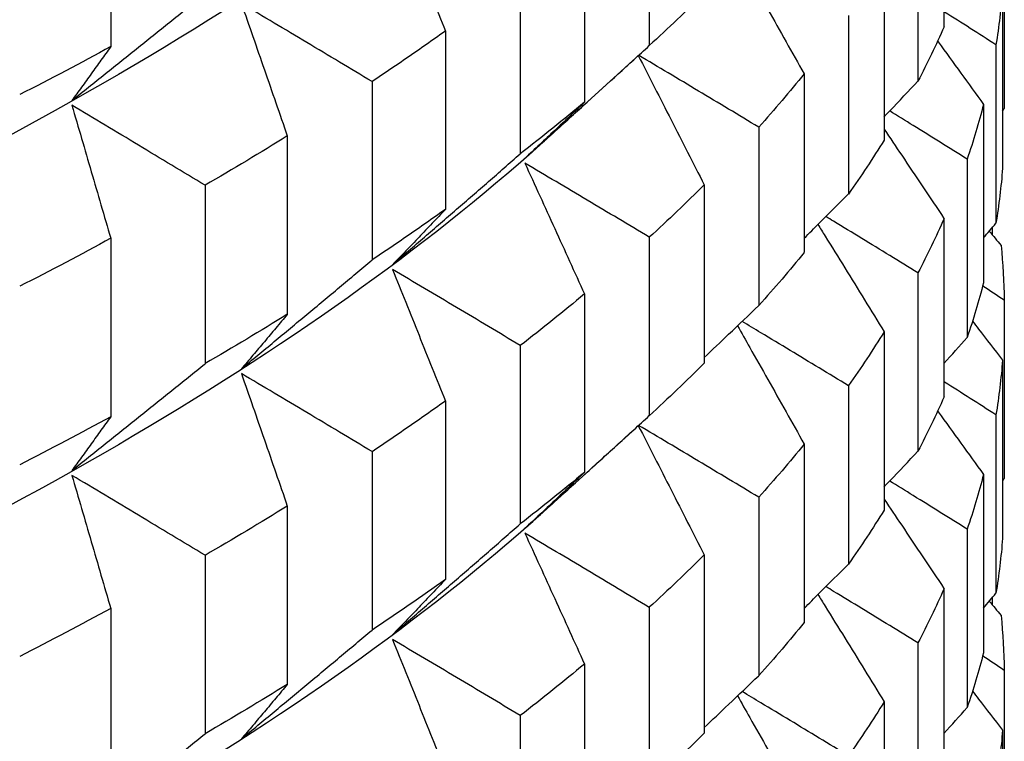
# Model space of a CAD drawing. Units: millimetres. Extents: x 62 to 427, y 82 to 422.
# Drawn here: x 143 to 145, y 100 to 101 of the extents above; entities that cross this region are included whole.
import ezdxf

# ---------------------------------------------------------------- set-up
doc = ezdxf.new("R2010")
doc.units = ezdxf.units.MM

msp = doc.modelspace()

# ---------------------------------------------------------------- linework, layer by layer
at = {"lineweight": 30, "extrusion": (0, 1, -2.22045e-16)}
for p, q in [((144.5191, 101.7283), (144.5191, 101.4543)), ((143.2391, 101.6979), (143.2391, 101.4239)), ((144.0664, 101.6994), (144.0664, 101.4255)), ((144.479, 101.6448), (144.479, 101.3709)), ((143.9668, 101.6124), (143.9668, 101.3385)), ((144.6117, 101.6027), (144.6117, 101.3288)), ((144.4272, 101.5543), (144.4272, 101.2804)), ((143.8682, 101.5332), (143.8682, 101.2593)), ((144.609, 101.511), (144.609, 101.237)), ((144.3722, 101.4716), (144.3722, 101.1977)), ((143.7532, 101.4478), (143.7532, 101.1739)), ((144.5989, 101.4267), (144.5989, 101.1528)), ((143.9147, 101.2874), (144.0456, 101.4066)), ((144.3043, 101.382), (144.3043, 101.1081)), ((143.6405, 101.3703), (143.6405, 101.0963)), ((144.5798, 101.3351), (144.5798, 101.0612)), ((143.5104, 101.2868), (143.5104, 101.0128)), ((144.2345, 101.3002), (144.2345, 101.0263)), ((144.5547, 101.2512), (144.5547, 100.9773)), ((143.384, 101.211), (143.384, 100.9371)), ((144.1507, 101.2118), (144.1507, 100.9379)), ((144.5191, 101.16), (144.5191, 100.8861)), ((144.593, 101.1458), (144.593, 101.1353)), ((143.2391, 101.1296), (143.2391, 100.8557)), ((144.0664, 101.1312), (144.0664, 100.8573)), ((144.479, 101.0766), (144.479, 100.8026)), ((143.9668, 101.0442), (143.9668, 100.7702)), ((144.6117, 101.0345), (144.6117, 100.7606)), ((144.4272, 100.986), (144.4272, 100.7121)), ((143.8682, 100.965), (143.8682, 100.691)), ((144.609, 100.9427), (144.609, 100.6688)), ((144.3722, 100.9033), (144.3722, 100.6294)), ((143.7532, 100.8796), (143.7532, 100.6057)), ((144.5989, 100.8585), (144.5989, 100.5846)), ((143.9147, 100.7192), (144.0456, 100.8383)), ((143.6405, 100.802), (143.6405, 100.5281)), ((144.3043, 100.8137), (144.3043, 100.5398)), ((144.5798, 100.7669), (144.5798, 100.493)), ((144.2345, 100.732), (144.2345, 100.458)), ((143.5104, 100.7185), (143.5104, 100.4446)), ((144.5547, 100.6829), (144.5547, 100.409)), ((143.384, 100.6428), (143.384, 100.3688)), ((144.1507, 100.6435), (144.1507, 100.3696)), ((144.5191, 100.5918), (144.5191, 100.3178)), ((144.593, 100.5775), (144.593, 100.5671)), ((143.2391, 100.5614), (143.2391, 100.2874)), ((144.0664, 100.5629), (144.0664, 100.289)), ((144.479, 100.5083), (144.479, 100.2344)), ((143.9668, 100.4759), (143.9668, 100.202)), ((144.6117, 100.4662), (144.6117, 100.1923)), ((144.4272, 100.4178), (144.4272, 100.1439)), ((143.8682, 100.3967), (143.8682, 100.1228)), ((144.609, 100.3745), (144.609, 100.1005))]:
    msp.add_line(p, q, dxfattribs=at)
at = {"lineweight": 30, "extrusion": (1.12104e-44, -2.22045e-16, -1)}
for centre, major_axis, start_param, end_param in [((133.1119, 102.8699), (11.3461, 0), 0.310706, 0.610865), ((133.1119, 101.5862), (11.5, 0), 0.022374, 0.047439), ((133.1119, 102.4488), (11.5, 0), 0.336533, 0.361599), ((133.1119, 101.5862), (11.5, 0), 0.074734, 0.099799), ((133.1119, 101.3123), (11.5, 0), 0.022374, 0.047439), ((133.1119, 101.0179), (11.5, 0), -0.029986, -0.004921), ((133.1119, 101.3123), (11.5, 0), 0.074734, 0.099799), ((133.1119, 102.1544), (11.5, 0), 0.336533, 0.361599), ((133.1119, 101.0179), (11.5, 0), 0.022374, 0.047439), ((133.1119, 101.8805), (11.5, 0), 0.336533, 0.361599), ((133.1119, 101.0179), (11.5, 0), 0.074734, 0.099799), ((133.1119, 100.744), (11.5, 0), 0.022374, 0.047439), ((133.1119, 100.4497), (11.5, 0), -0.029986, -0.004921), ((133.1119, 100.744), (11.5, 0), 0.074734, 0.099799), ((133.1119, 101.5862), (11.5, 0), 0.336533, 0.361599), ((133.1119, 100.4497), (11.5, 0), 0.022374, 0.047439)]:
    msp.add_ellipse(centre, major_axis=major_axis, ratio=0.292372, start_param=start_param, end_param=end_param, dxfattribs=at)
at = {"lineweight": 30, "extrusion": (-2.24208e-44, -2.22045e-16, -1)}
for centre, major_axis, start_param, end_param in [((133.1119, 102.4488), (11.5, 0), 0.284173, 0.309239), ((133.1119, 102.7227), (-11.5, 0), -2.70034, -2.675274), ((133.1119, 102.1544), (11.5, 0), 0.284173, 0.309239), ((133.1119, 102.4488), (-11.5, 0), -2.70034, -2.675274), ((133.1119, 101.8805), (11.5, 0), 0.284173, 0.309239), ((133.1119, 102.1544), (-11.5, 0), -2.70034, -2.675274), ((133.1119, 101.5862), (11.5, 0), 0.284173, 0.309239), ((133.1119, 101.8805), (-11.5, 0), -2.70034, -2.675274), ((133.1119, 101.3123), (11.5, 0), 0.284173, 0.309239)]:
    msp.add_ellipse(centre, major_axis=major_axis, ratio=0.292372, start_param=start_param, end_param=end_param, dxfattribs=at)
at = {"lineweight": 30, "extrusion": (0, -2.22045e-16, -1)}
for centre, major_axis, start_param, end_param in [((133.1119, 101.8805), (11.5, 0), 0.127094, 0.152159), ((133.1119, 102.7227), (11.5, 0), 0.388893, 0.413958), ((133.1119, 102.3016), (11.3461, 0), 0.310706, 0.610865), ((133.1119, 101.8805), (11.5, 0), 0.179454, 0.204519), ((133.1119, 102.4488), (11.5, 0), 0.388893, 0.413958), ((133.1119, 101.5862), (11.5, 0), 0.127094, 0.152159), ((133.1119, 101.5862), (11.5, 0), 0.179454, 0.204519), ((133.1119, 102.1544), (11.5, 0), 0.388893, 0.413958), ((133.1119, 101.3123), (11.5, 0), 0.127094, 0.152159), ((133.1119, 101.3123), (11.5, 0), 0.179454, 0.204519), ((133.1119, 101.8805), (11.5, 0), 0.388893, 0.413958), ((133.1119, 101.0179), (11.5, 0), 0.127094, 0.152159), ((133.1119, 101.0179), (11.5, 0), 0.179454, 0.204519)]:
    msp.add_ellipse(centre, major_axis=major_axis, ratio=0.292372, start_param=start_param, end_param=end_param, dxfattribs=at)
at = {"lineweight": 30, "extrusion": (2.24208e-44, -2.22045e-16, -1)}
for centre, major_axis, start_param, end_param in [((133.1119, 103.017), (-11.5, 0), -2.64798, -2.622914), ((133.1119, 102.1544), (11.5, 0), 0.231813, 0.256879), ((133.1119, 102.7227), (-11.5, 0), -2.64798, -2.622914), ((133.1119, 101.8805), (11.5, 0), 0.231813, 0.256879), ((133.1119, 102.4488), (-11.5, 0), -2.64798, -2.622914), ((133.1119, 101.5862), (11.5, 0), 0.231813, 0.256879), ((133.1119, 101.7334), (11.3461, 0), 0.310706, 0.610865), ((133.1119, 102.1544), (-11.5, 0), -2.64798, -2.622914), ((133.1119, 101.3123), (11.5, 0), 0.231813, 0.256879)]:
    msp.add_ellipse(centre, major_axis=major_axis, ratio=0.292372, start_param=start_param, end_param=end_param, dxfattribs=at)
at = {"lineweight": 30}
for points, knots in [([(143.6721, 101.6499), (143.6789, 101.6331), (143.6857, 101.6163), (143.6924, 101.5995), (143.6992, 101.5827), (143.7059, 101.5659), (143.7127, 101.549), (143.7194, 101.5322), (143.7262, 101.5153), (143.7329, 101.4985), (143.7397, 101.4816), (143.7464, 101.4647), (143.7532, 101.4478)], [0, 0, 0, 0, 0.0658248, 0.0658248, 0.0658248, 0.1316447, 0.1316447, 0.1316447, 0.1974591, 0.1974591, 0.1974591, 0.2632676, 0.2632676, 0.2632676, 0.2632676]), ([(144.202, 101.5635), (144.2082, 101.5524), (144.2145, 101.5414), (144.2207, 101.5303), (144.23, 101.5139), (144.2393, 101.4974), (144.2486, 101.4809), (144.2579, 101.4645), (144.2672, 101.448), (144.2765, 101.4315), (144.2857, 101.415), (144.295, 101.3985), (144.3043, 101.382)], [0.0215662, 0.0215662, 0.0215662, 0.0215662, 0.0658248, 0.0658248, 0.0658248, 0.1316447, 0.1316447, 0.1316447, 0.1974591, 0.1974591, 0.1974591, 0.2632676, 0.2632676, 0.2632676, 0.2632676]), ([(143.1795, 101.3413), (143.1965, 101.3549), (143.2136, 101.3685), (143.2307, 101.3822), (143.2478, 101.3958), (143.2648, 101.4095), (143.2819, 101.4232), (143.2989, 101.4368), (143.3159, 101.4505), (143.333, 101.4642), (143.35, 101.4779), (143.367, 101.4916), (143.384, 101.5053)], [0, 0, 0, 0, 0.0658248, 0.0658248, 0.0658248, 0.1316447, 0.1316447, 0.1316447, 0.1974591, 0.1974591, 0.1974591, 0.2632676, 0.2632676, 0.2632676, 0.2632676]), ([(143.4399, 101.49), (143.4458, 101.4731), (143.4517, 101.4562), (143.4576, 101.4393), (143.4635, 101.4224), (143.4693, 101.4054), (143.4752, 101.3885), (143.4811, 101.3716), (143.4869, 101.3546), (143.4928, 101.3377), (143.4987, 101.3207), (143.5045, 101.3037), (143.5104, 101.2868)], [0, 0, 0, 0, 0.0658248, 0.0658248, 0.0658248, 0.1316447, 0.1316447, 0.1316447, 0.1974591, 0.1974591, 0.1974591, 0.2632676, 0.2632676, 0.2632676, 0.2632676]), ([(143.6405, 101.3703), (143.6239, 101.3803), (143.6072, 101.3903), (143.5905, 101.4003), (143.5738, 101.4103), (143.5571, 101.4203), (143.5404, 101.4303), (143.5236, 101.4403), (143.5069, 101.4503), (143.4902, 101.4602), (143.4734, 101.4702), (143.4567, 101.4801), (143.4399, 101.49)], [0, 0, 0, 0, 0.0658085, 0.0658085, 0.0658085, 0.1316229, 0.1316229, 0.1316229, 0.1974428, 0.1974428, 0.1974428, 0.2632676, 0.2632676, 0.2632676, 0.2632676]), ([(144.5989, 101.4267), (144.5858, 101.4352), (144.5726, 101.4436), (144.5595, 101.452), (144.5463, 101.4604), (144.5331, 101.4687), (144.5199, 101.4771), (144.5197, 101.4773), (144.5194, 101.4774), (144.5191, 101.4776)], [0, 0, 0, 0, 0.0658085, 0.0658085, 0.0658085, 0.1316229, 0.1316229, 0.1316229, 0.1329495, 0.1329495, 0.1329495, 0.1329495]), ([(143.2391, 101.4239), (143.2341, 101.417), (143.2292, 101.41), (143.2242, 101.4031), (143.2192, 101.3962), (143.2143, 101.3893), (143.2093, 101.3824), (143.2043, 101.3755), (143.1994, 101.3687), (143.1944, 101.3618), (143.1894, 101.355), (143.1844, 101.3481), (143.1795, 101.3413)], [0, 0, 0, 0, 0.0658085, 0.0658085, 0.0658085, 0.1316229, 0.1316229, 0.1316229, 0.1974428, 0.1974428, 0.1974428, 0.2632676, 0.2632676, 0.2632676, 0.2632676]), ([(143.8754, 101.2524), (143.8913, 101.2668), (143.9073, 101.2811), (143.9232, 101.2955), (143.9391, 101.31), (143.9551, 101.3244), (143.971, 101.3388), (143.9869, 101.3532), (144.0028, 101.3677), (144.0187, 101.3821), (144.0346, 101.3966), (144.0505, 101.411), (144.0664, 101.4255)], [0, 0, 0, 0, 0.0658248, 0.0658248, 0.0658248, 0.1316447, 0.1316447, 0.1316447, 0.1974591, 0.1974591, 0.1974591, 0.2632676, 0.2632676, 0.2632676, 0.2632676]), ([(144.5094, 101.4326), (144.5097, 101.4321), (144.51, 101.4317), (144.5103, 101.4312), (144.5219, 101.4152), (144.5335, 101.3992), (144.5451, 101.3832), (144.5567, 101.3672), (144.5682, 101.3512), (144.5798, 101.3351)], [0.1298113, 0.1298113, 0.1298113, 0.1298113, 0.1316447, 0.1316447, 0.1316447, 0.1974591, 0.1974591, 0.1974591, 0.2632676, 0.2632676, 0.2632676, 0.2632676]), ([(144.0495, 101.4102), (144.0579, 101.3939), (144.0662, 101.3776), (144.0745, 101.3613), (144.083, 101.3448), (144.0915, 101.3282), (144.0999, 101.3116), (144.1084, 101.2949), (144.1169, 101.2783), (144.1253, 101.2617), (144.1338, 101.2451), (144.1422, 101.2284), (144.1507, 101.2118)], [0.0011931, 0.0011931, 0.0011931, 0.0011931, 0.0658248, 0.0658248, 0.0658248, 0.1316447, 0.1316447, 0.1316447, 0.1974591, 0.1974591, 0.1974591, 0.2632676, 0.2632676, 0.2632676, 0.2632676]), ([(144.2345, 101.3002), (144.2191, 101.3095), (144.2037, 101.3188), (144.1883, 101.3281), (144.1728, 101.3373), (144.1574, 101.3466), (144.1419, 101.3558), (144.1265, 101.3651), (144.111, 101.3743), (144.0955, 101.3835), (144.0804, 101.3925), (144.0652, 101.4016), (144.05, 101.4106)], [0, 0, 0, 0, 0.0658085, 0.0658085, 0.0658085, 0.1316229, 0.1316229, 0.1316229, 0.1974428, 0.1974428, 0.1974428, 0.262023, 0.262023, 0.262023, 0.262023]), ([(144.4272, 101.3163), (144.4301, 101.3193), (144.433, 101.3224), (144.4359, 101.3254), (144.4503, 101.3406), (144.4646, 101.3557), (144.479, 101.3709)], [0.18420867, 0.18420867, 0.18420867, 0.18420867, 0.19745908, 0.19745908, 0.19745908, 0.2632676, 0.2632676, 0.2632676, 0.2632676]), ([(143.1795, 101.3339), (143.1844, 101.3169), (143.1894, 101.2999), (143.1944, 101.2829), (143.1994, 101.2659), (143.2043, 101.2489), (143.2093, 101.2319), (143.2143, 101.2148), (143.2192, 101.1978), (143.2242, 101.1808), (143.2292, 101.1637), (143.2341, 101.1467), (143.2391, 101.1296)], [0, 0, 0, 0, 0.0658248, 0.0658248, 0.0658248, 0.1316447, 0.1316447, 0.1316447, 0.1974591, 0.1974591, 0.1974591, 0.2632676, 0.2632676, 0.2632676, 0.2632676]), ([(143.384, 101.211), (143.367, 101.2213), (143.35, 101.2316), (143.333, 101.2419), (143.3159, 101.2521), (143.2989, 101.2624), (143.2819, 101.2726), (143.2648, 101.2829), (143.2478, 101.2931), (143.2307, 101.3033), (143.2136, 101.3135), (143.1965, 101.3237), (143.1795, 101.3339)], [0, 0, 0, 0, 0.0658085, 0.0658085, 0.0658085, 0.1316229, 0.1316229, 0.1316229, 0.1974428, 0.1974428, 0.1974428, 0.2632676, 0.2632676, 0.2632676, 0.2632676]), ([(143.9668, 101.3385), (143.9592, 101.3312), (143.9516, 101.324), (143.944, 101.3168), (143.9364, 101.3096), (143.9287, 101.3024), (143.9211, 101.2952), (143.9135, 101.2881), (143.9059, 101.2809), (143.8983, 101.2738), (143.8906, 101.2666), (143.883, 101.2595), (143.8754, 101.2524)], [0, 0, 0, 0, 0.0658085, 0.0658085, 0.0658085, 0.1316229, 0.1316229, 0.1316229, 0.1974428, 0.1974428, 0.1974428, 0.2632676, 0.2632676, 0.2632676, 0.2632676]), ([(144.5547, 101.2512), (144.5409, 101.2598), (144.5271, 101.2684), (144.5133, 101.277), (144.4995, 101.2856), (144.4857, 101.2942), (144.4719, 101.3028), (144.4598, 101.3103), (144.4478, 101.3177), (144.4357, 101.3252)], [0, 0, 0, 0, 0.0658085, 0.0658085, 0.0658085, 0.1316229, 0.1316229, 0.1316229, 0.1891106, 0.1891106, 0.1891106, 0.1891106]), ([(144.4272, 101.2972), (144.4362, 101.2838), (144.4451, 101.2705), (144.4541, 101.2571), (144.465, 101.241), (144.4758, 101.2248), (144.4866, 101.2086), (144.4975, 101.1924), (144.5083, 101.1762), (144.5191, 101.16)], [0.0772839, 0.0772839, 0.0772839, 0.0772839, 0.1316447, 0.1316447, 0.1316447, 0.1974591, 0.1974591, 0.1974591, 0.2632676, 0.2632676, 0.2632676, 0.2632676]), ([(143.6721, 101.0891), (143.6885, 101.1032), (143.7049, 101.1174), (143.7212, 101.1316), (143.7376, 101.1457), (143.7539, 101.1599), (143.7703, 101.1741), (143.7866, 101.1882), (143.803, 101.2024), (143.8193, 101.2166), (143.8356, 101.2308), (143.8519, 101.2451), (143.8682, 101.2593)], [0, 0, 0, 0, 0.0658248, 0.0658248, 0.0658248, 0.1316447, 0.1316447, 0.1316447, 0.1974591, 0.1974591, 0.1974591, 0.2632676, 0.2632676, 0.2632676, 0.2632676]), ([(143.8754, 101.2449), (143.883, 101.2282), (143.8906, 101.2115), (143.8983, 101.1948), (143.9059, 101.1781), (143.9135, 101.1614), (143.9211, 101.1447), (143.9287, 101.1279), (143.9364, 101.1112), (143.944, 101.0944), (143.9516, 101.0777), (143.9592, 101.0609), (143.9668, 101.0442)], [0, 0, 0, 0, 0.0658248, 0.0658248, 0.0658248, 0.1316447, 0.1316447, 0.1316447, 0.1974591, 0.1974591, 0.1974591, 0.2632676, 0.2632676, 0.2632676, 0.2632676]), ([(144.0664, 101.1312), (144.0505, 101.1407), (144.0346, 101.1502), (144.0187, 101.1598), (144.0028, 101.1693), (143.9869, 101.1788), (143.971, 101.1882), (143.9551, 101.1977), (143.9391, 101.2072), (143.9232, 101.2166), (143.9073, 101.2261), (143.8913, 101.2355), (143.8754, 101.2449)], [0, 0, 0, 0, 0.0658085, 0.0658085, 0.0658085, 0.1316229, 0.1316229, 0.1316229, 0.1974428, 0.1974428, 0.1974428, 0.2632676, 0.2632676, 0.2632676, 0.2632676]), ([(144.3043, 101.1297), (144.312, 101.1374), (144.3197, 101.1451), (144.3274, 101.1528), (144.3424, 101.1678), (144.3573, 101.1827), (144.3722, 101.1977)], [0.16341135, 0.16341135, 0.16341135, 0.16341135, 0.19745908, 0.19745908, 0.19745908, 0.2632676, 0.2632676, 0.2632676, 0.2632676]), ([(143.7532, 101.1739), (143.7464, 101.1668), (143.7397, 101.1597), (143.7329, 101.1526), (143.7262, 101.1455), (143.7194, 101.1384), (143.7127, 101.1313), (143.7059, 101.1242), (143.6992, 101.1172), (143.6924, 101.1102), (143.6857, 101.1031), (143.6789, 101.0961), (143.6721, 101.0891)], [0, 0, 0, 0, 0.0658085, 0.0658085, 0.0658085, 0.1316229, 0.1316229, 0.1316229, 0.1974428, 0.1974428, 0.1974428, 0.2632676, 0.2632676, 0.2632676, 0.2632676]), ([(144.3255, 101.1509), (144.3292, 101.1449), (144.3328, 101.139), (144.3365, 101.1331), (144.3466, 101.1168), (144.3567, 101.1004), (144.3668, 101.0841), (144.3769, 101.0678), (144.3869, 101.0515), (144.397, 101.0351), (144.4071, 101.0188), (144.4171, 101.0024), (144.4272, 100.986)], [0.0418394, 0.0418394, 0.0418394, 0.0418394, 0.0658248, 0.0658248, 0.0658248, 0.1316447, 0.1316447, 0.1316447, 0.1974591, 0.1974591, 0.1974591, 0.2632676, 0.2632676, 0.2632676, 0.2632676]), ([(144.479, 101.0766), (144.4646, 101.0854), (144.4503, 101.0942), (144.4359, 101.103), (144.4215, 101.1119), (144.4071, 101.1207), (144.3927, 101.1294), (144.3783, 101.1382), (144.3639, 101.147), (144.3495, 101.1557), (144.3455, 101.1581), (144.3415, 101.1606), (144.3376, 101.163)], [0, 0, 0, 0, 0.0658085, 0.0658085, 0.0658085, 0.1316229, 0.1316229, 0.1316229, 0.1974428, 0.1974428, 0.1974428, 0.2155902, 0.2155902, 0.2155902, 0.2155902]), ([(143.4399, 100.9292), (143.4567, 100.9431), (143.4734, 100.957), (143.4902, 100.9709), (143.5069, 100.9848), (143.5236, 100.9987), (143.5404, 101.0126), (143.5571, 101.0265), (143.5738, 101.0405), (143.5905, 101.0544), (143.6072, 101.0684), (143.6239, 101.0824), (143.6405, 101.0963)], [0, 0, 0, 0, 0.0658248, 0.0658248, 0.0658248, 0.1316447, 0.1316447, 0.1316447, 0.1974591, 0.1974591, 0.1974591, 0.2632676, 0.2632676, 0.2632676, 0.2632676]), ([(143.6721, 101.0817), (143.6789, 101.0649), (143.6857, 101.0481), (143.6924, 101.0313), (143.6992, 101.0144), (143.7059, 100.9976), (143.7127, 100.9808), (143.7194, 100.9639), (143.7262, 100.9471), (143.7329, 100.9302), (143.7397, 100.9133), (143.7464, 100.8965), (143.7532, 100.8796)], [0, 0, 0, 0, 0.0658248, 0.0658248, 0.0658248, 0.1316447, 0.1316447, 0.1316447, 0.1974591, 0.1974591, 0.1974591, 0.2632676, 0.2632676, 0.2632676, 0.2632676]), ([(143.8682, 100.965), (143.8519, 100.9748), (143.8356, 100.9845), (143.8193, 100.9943), (143.803, 101.004), (143.7866, 101.0138), (143.7703, 101.0235), (143.7539, 101.0332), (143.7376, 101.0429), (143.7212, 101.0526), (143.7049, 101.0623), (143.6885, 101.072), (143.6721, 101.0817)], [0, 0, 0, 0, 0.0658085, 0.0658085, 0.0658085, 0.1316229, 0.1316229, 0.1316229, 0.1974428, 0.1974428, 0.1974428, 0.2632676, 0.2632676, 0.2632676, 0.2632676]), ([(144.1507, 100.9464), (144.1632, 100.9583), (144.1757, 100.9702), (144.1883, 100.9822), (144.2037, 100.9969), (144.2191, 101.0116), (144.2345, 101.0263)], [0.1440415, 0.1440415, 0.1440415, 0.1440415, 0.1974591, 0.1974591, 0.1974591, 0.2632676, 0.2632676, 0.2632676, 0.2632676]), ([(143.5104, 101.0128), (143.5045, 101.0058), (143.4987, 100.9988), (143.4928, 100.9918), (143.4869, 100.9848), (143.4811, 100.9778), (143.4752, 100.9708), (143.4693, 100.9638), (143.4635, 100.9569), (143.4576, 100.95), (143.4517, 100.943), (143.4458, 100.9361), (143.4399, 100.9292)], [0, 0, 0, 0, 0.0658085, 0.0658085, 0.0658085, 0.1316229, 0.1316229, 0.1316229, 0.1974428, 0.1974428, 0.1974428, 0.2632676, 0.2632676, 0.2632676, 0.2632676]), ([(144.3722, 100.9033), (144.3573, 100.9124), (144.3424, 100.9214), (144.3274, 100.9305), (144.3125, 100.9395), (144.2976, 100.9485), (144.2826, 100.9575), (144.2677, 100.9666), (144.2527, 100.9755), (144.2378, 100.9845), (144.2281, 100.9903), (144.2185, 100.9961), (144.2089, 101.0018)], [0, 0, 0, 0, 0.0658085, 0.0658085, 0.0658085, 0.1316229, 0.1316229, 0.1316229, 0.1974428, 0.1974428, 0.1974428, 0.2397737, 0.2397737, 0.2397737, 0.2397737]), ([(144.5629, 101.0022), (144.566, 100.9982), (144.5691, 100.9942), (144.5722, 100.9902), (144.5845, 100.9744), (144.5967, 100.9586), (144.609, 100.9427)], [0.18085273, 0.18085273, 0.18085273, 0.18085273, 0.19745908, 0.19745908, 0.19745908, 0.2632676, 0.2632676, 0.2632676, 0.2632676]), ([(144.202, 100.9952), (144.2082, 100.9842), (144.2145, 100.9731), (144.2207, 100.9621), (144.23, 100.9456), (144.2393, 100.9292), (144.2486, 100.9127), (144.2579, 100.8962), (144.2672, 100.8797), (144.2765, 100.8632), (144.2857, 100.8467), (144.295, 100.8302), (144.3043, 100.8137)], [0.0215662, 0.0215662, 0.0215662, 0.0215662, 0.0658248, 0.0658248, 0.0658248, 0.1316447, 0.1316447, 0.1316447, 0.1974591, 0.1974591, 0.1974591, 0.2632676, 0.2632676, 0.2632676, 0.2632676]), ([(143.1795, 100.773), (143.1965, 100.7867), (143.2136, 100.8003), (143.2307, 100.8139), (143.2478, 100.8276), (143.2648, 100.8412), (143.2819, 100.8549), (143.2989, 100.8686), (143.3159, 100.8823), (143.333, 100.896), (143.35, 100.9097), (143.367, 100.9234), (143.384, 100.9371)], [0, 0, 0, 0, 0.0658248, 0.0658248, 0.0658248, 0.1316447, 0.1316447, 0.1316447, 0.1974591, 0.1974591, 0.1974591, 0.2632676, 0.2632676, 0.2632676, 0.2632676]), ([(143.4399, 100.9218), (143.4458, 100.9049), (143.4517, 100.888), (143.4576, 100.871), (143.4635, 100.8541), (143.4693, 100.8372), (143.4752, 100.8203), (143.4811, 100.8033), (143.4869, 100.7864), (143.4928, 100.7694), (143.4987, 100.7525), (143.5045, 100.7355), (143.5104, 100.7185)], [0, 0, 0, 0, 0.0658248, 0.0658248, 0.0658248, 0.1316447, 0.1316447, 0.1316447, 0.1974591, 0.1974591, 0.1974591, 0.2632676, 0.2632676, 0.2632676, 0.2632676]), ([(143.6405, 100.802), (143.6239, 100.812), (143.6072, 100.8221), (143.5905, 100.8321), (143.5738, 100.8421), (143.5571, 100.8521), (143.5404, 100.8621), (143.5236, 100.872), (143.5069, 100.882), (143.4902, 100.892), (143.4734, 100.9019), (143.4567, 100.9118), (143.4399, 100.9218)], [0, 0, 0, 0, 0.0658085, 0.0658085, 0.0658085, 0.1316229, 0.1316229, 0.1316229, 0.1974428, 0.1974428, 0.1974428, 0.2632676, 0.2632676, 0.2632676, 0.2632676]), ([(144.5989, 100.8585), (144.5858, 100.8669), (144.5726, 100.8753), (144.5595, 100.8837), (144.5463, 100.8921), (144.5331, 100.9005), (144.5199, 100.9088), (144.5197, 100.909), (144.5194, 100.9092), (144.5191, 100.9093)], [0, 0, 0, 0, 0.0658085, 0.0658085, 0.0658085, 0.1316229, 0.1316229, 0.1316229, 0.1329495, 0.1329495, 0.1329495, 0.1329495]), ([(144.5094, 100.8643), (144.5097, 100.8639), (144.51, 100.8634), (144.5103, 100.863), (144.5219, 100.847), (144.5335, 100.831), (144.5451, 100.815), (144.5567, 100.799), (144.5682, 100.7829), (144.5798, 100.7669)], [0.1298113, 0.1298113, 0.1298113, 0.1298113, 0.1316447, 0.1316447, 0.1316447, 0.1974591, 0.1974591, 0.1974591, 0.2632676, 0.2632676, 0.2632676, 0.2632676]), ([(143.2391, 100.8557), (143.2341, 100.8487), (143.2292, 100.8418), (143.2242, 100.8349), (143.2192, 100.828), (143.2143, 100.8211), (143.2093, 100.8142), (143.2043, 100.8073), (143.1994, 100.8004), (143.1944, 100.7936), (143.1894, 100.7867), (143.1844, 100.7799), (143.1795, 100.773)], [0, 0, 0, 0, 0.0658085, 0.0658085, 0.0658085, 0.1316229, 0.1316229, 0.1316229, 0.1974428, 0.1974428, 0.1974428, 0.2632676, 0.2632676, 0.2632676, 0.2632676]), ([(143.8754, 100.6841), (143.8913, 100.6985), (143.9073, 100.7129), (143.9232, 100.7273), (143.9391, 100.7417), (143.9551, 100.7561), (143.971, 100.7705), (143.9869, 100.785), (144.0028, 100.7994), (144.0187, 100.8139), (144.0346, 100.8283), (144.0505, 100.8428), (144.0664, 100.8573)], [0, 0, 0, 0, 0.0658248, 0.0658248, 0.0658248, 0.1316447, 0.1316447, 0.1316447, 0.1974591, 0.1974591, 0.1974591, 0.2632676, 0.2632676, 0.2632676, 0.2632676]), ([(144.0495, 100.8419), (144.0579, 100.8257), (144.0662, 100.8094), (144.0745, 100.7931), (144.083, 100.7765), (144.0915, 100.7599), (144.0999, 100.7433), (144.1084, 100.7267), (144.1169, 100.7101), (144.1253, 100.6934), (144.1338, 100.6768), (144.1422, 100.6602), (144.1507, 100.6435)], [0.0011931, 0.0011931, 0.0011931, 0.0011931, 0.0658248, 0.0658248, 0.0658248, 0.1316447, 0.1316447, 0.1316447, 0.1974591, 0.1974591, 0.1974591, 0.2632676, 0.2632676, 0.2632676, 0.2632676]), ([(144.2345, 100.732), (144.2191, 100.7413), (144.2037, 100.7505), (144.1883, 100.7598), (144.1728, 100.7691), (144.1574, 100.7783), (144.1419, 100.7876), (144.1265, 100.7968), (144.111, 100.806), (144.0955, 100.8152), (144.0804, 100.8243), (144.0652, 100.8333), (144.05, 100.8423)], [0, 0, 0, 0, 0.0658085, 0.0658085, 0.0658085, 0.1316229, 0.1316229, 0.1316229, 0.1974428, 0.1974428, 0.1974428, 0.262023, 0.262023, 0.262023, 0.262023]), ([(144.4272, 100.748), (144.4301, 100.7511), (144.433, 100.7541), (144.4359, 100.7572), (144.4503, 100.7723), (144.4646, 100.7875), (144.479, 100.8026)], [0.18420867, 0.18420867, 0.18420867, 0.18420867, 0.19745908, 0.19745908, 0.19745908, 0.2632676, 0.2632676, 0.2632676, 0.2632676]), ([(143.1795, 100.7656), (143.1844, 100.7486), (143.1894, 100.7316), (143.1944, 100.7146), (143.1994, 100.6976), (143.2043, 100.6806), (143.2093, 100.6636), (143.2143, 100.6466), (143.2192, 100.6296), (143.2242, 100.6125), (143.2292, 100.5955), (143.2341, 100.5784), (143.2391, 100.5614)], [0, 0, 0, 0, 0.0658248, 0.0658248, 0.0658248, 0.1316447, 0.1316447, 0.1316447, 0.1974591, 0.1974591, 0.1974591, 0.2632676, 0.2632676, 0.2632676, 0.2632676]), ([(143.384, 100.6428), (143.367, 100.6531), (143.35, 100.6633), (143.333, 100.6736), (143.3159, 100.6839), (143.2989, 100.6941), (143.2819, 100.7044), (143.2648, 100.7146), (143.2478, 100.7248), (143.2307, 100.735), (143.2136, 100.7452), (143.1965, 100.7554), (143.1795, 100.7656)], [0, 0, 0, 0, 0.0658085, 0.0658085, 0.0658085, 0.1316229, 0.1316229, 0.1316229, 0.1974428, 0.1974428, 0.1974428, 0.2632676, 0.2632676, 0.2632676, 0.2632676]), ([(143.9668, 100.7702), (143.9592, 100.763), (143.9516, 100.7558), (143.944, 100.7486), (143.9364, 100.7413), (143.9287, 100.7342), (143.9211, 100.727), (143.9135, 100.7198), (143.9059, 100.7126), (143.8983, 100.7055), (143.8906, 100.6984), (143.883, 100.6912), (143.8754, 100.6841)], [0, 0, 0, 0, 0.0658085, 0.0658085, 0.0658085, 0.1316229, 0.1316229, 0.1316229, 0.1974428, 0.1974428, 0.1974428, 0.2632676, 0.2632676, 0.2632676, 0.2632676]), ([(144.5547, 100.6829), (144.5409, 100.6916), (144.5271, 100.7002), (144.5133, 100.7088), (144.4995, 100.7174), (144.4857, 100.726), (144.4719, 100.7345), (144.4598, 100.742), (144.4478, 100.7495), (144.4357, 100.7569)], [0, 0, 0, 0, 0.0658085, 0.0658085, 0.0658085, 0.1316229, 0.1316229, 0.1316229, 0.1891106, 0.1891106, 0.1891106, 0.1891106]), ([(144.4272, 100.7289), (144.4362, 100.7156), (144.4451, 100.7022), (144.4541, 100.6889), (144.465, 100.6727), (144.4758, 100.6565), (144.4866, 100.6403), (144.4975, 100.6242), (144.5083, 100.608), (144.5191, 100.5918)], [0.0772839, 0.0772839, 0.0772839, 0.0772839, 0.1316447, 0.1316447, 0.1316447, 0.1974591, 0.1974591, 0.1974591, 0.2632676, 0.2632676, 0.2632676, 0.2632676]), ([(143.6721, 100.5209), (143.6885, 100.535), (143.7049, 100.5491), (143.7212, 100.5633), (143.7376, 100.5775), (143.7539, 100.5916), (143.7703, 100.6058), (143.7866, 100.62), (143.803, 100.6342), (143.8193, 100.6484), (143.8356, 100.6626), (143.8519, 100.6768), (143.8682, 100.691)], [0, 0, 0, 0, 0.0658248, 0.0658248, 0.0658248, 0.1316447, 0.1316447, 0.1316447, 0.1974591, 0.1974591, 0.1974591, 0.2632676, 0.2632676, 0.2632676, 0.2632676]), ([(143.8754, 100.6767), (143.883, 100.66), (143.8906, 100.6433), (143.8983, 100.6266), (143.9059, 100.6099), (143.9135, 100.5932), (143.9211, 100.5764), (143.9287, 100.5597), (143.9364, 100.543), (143.944, 100.5262), (143.9516, 100.5094), (143.9592, 100.4927), (143.9668, 100.4759)], [0, 0, 0, 0, 0.0658248, 0.0658248, 0.0658248, 0.1316447, 0.1316447, 0.1316447, 0.1974591, 0.1974591, 0.1974591, 0.2632676, 0.2632676, 0.2632676, 0.2632676]), ([(144.0664, 100.5629), (144.0505, 100.5725), (144.0346, 100.582), (144.0187, 100.5915), (144.0028, 100.601), (143.9869, 100.6105), (143.971, 100.62), (143.9551, 100.6295), (143.9391, 100.6389), (143.9232, 100.6484), (143.9073, 100.6578), (143.8913, 100.6673), (143.8754, 100.6767)], [0, 0, 0, 0, 0.0658085, 0.0658085, 0.0658085, 0.1316229, 0.1316229, 0.1316229, 0.1974428, 0.1974428, 0.1974428, 0.2632676, 0.2632676, 0.2632676, 0.2632676]), ([(144.3043, 100.5614), (144.312, 100.5691), (144.3197, 100.5769), (144.3274, 100.5846), (144.3424, 100.5995), (144.3573, 100.6144), (144.3722, 100.6294)], [0.16341135, 0.16341135, 0.16341135, 0.16341135, 0.19745908, 0.19745908, 0.19745908, 0.2632676, 0.2632676, 0.2632676, 0.2632676]), ([(143.7532, 100.6057), (143.7464, 100.5985), (143.7397, 100.5914), (143.7329, 100.5843), (143.7262, 100.5772), (143.7194, 100.5701), (143.7127, 100.5631), (143.7059, 100.556), (143.6992, 100.5489), (143.6924, 100.5419), (143.6857, 100.5349), (143.6789, 100.5279), (143.6721, 100.5209)], [0, 0, 0, 0, 0.0658085, 0.0658085, 0.0658085, 0.1316229, 0.1316229, 0.1316229, 0.1974428, 0.1974428, 0.1974428, 0.2632676, 0.2632676, 0.2632676, 0.2632676]), ([(144.479, 100.5083), (144.4646, 100.5171), (144.4503, 100.526), (144.4359, 100.5348), (144.4215, 100.5436), (144.4071, 100.5524), (144.3927, 100.5612), (144.3783, 100.57), (144.3639, 100.5787), (144.3495, 100.5875), (144.3455, 100.5899), (144.3415, 100.5923), (144.3376, 100.5947)], [0, 0, 0, 0, 0.0658085, 0.0658085, 0.0658085, 0.1316229, 0.1316229, 0.1316229, 0.1974428, 0.1974428, 0.1974428, 0.2155902, 0.2155902, 0.2155902, 0.2155902]), ([(144.3255, 100.5826), (144.3292, 100.5767), (144.3328, 100.5708), (144.3365, 100.5648), (144.3466, 100.5485), (144.3567, 100.5322), (144.3668, 100.5159), (144.3769, 100.4995), (144.3869, 100.4832), (144.397, 100.4669), (144.4071, 100.4505), (144.4171, 100.4342), (144.4272, 100.4178)], [0.0418394, 0.0418394, 0.0418394, 0.0418394, 0.0658248, 0.0658248, 0.0658248, 0.1316447, 0.1316447, 0.1316447, 0.1974591, 0.1974591, 0.1974591, 0.2632676, 0.2632676, 0.2632676, 0.2632676]), ([(143.4399, 100.3609), (143.4567, 100.3748), (143.4734, 100.3887), (143.4902, 100.4026), (143.5069, 100.4165), (143.5236, 100.4304), (143.5404, 100.4444), (143.5571, 100.4583), (143.5738, 100.4722), (143.5905, 100.4862), (143.6072, 100.5001), (143.6239, 100.5141), (143.6405, 100.5281)], [0, 0, 0, 0, 0.0658248, 0.0658248, 0.0658248, 0.1316447, 0.1316447, 0.1316447, 0.1974591, 0.1974591, 0.1974591, 0.2632676, 0.2632676, 0.2632676, 0.2632676]), ([(143.6721, 100.5134), (143.6789, 100.4966), (143.6857, 100.4798), (143.6924, 100.463), (143.6992, 100.4462), (143.7059, 100.4293), (143.7127, 100.4125), (143.7194, 100.3957), (143.7262, 100.3788), (143.7329, 100.362), (143.7397, 100.3451), (143.7464, 100.3282), (143.7532, 100.3113)], [0, 0, 0, 0, 0.0658248, 0.0658248, 0.0658248, 0.1316447, 0.1316447, 0.1316447, 0.1974591, 0.1974591, 0.1974591, 0.2632676, 0.2632676, 0.2632676, 0.2632676]), ([(143.8682, 100.3967), (143.8519, 100.4065), (143.8356, 100.4163), (143.8193, 100.426), (143.803, 100.4358), (143.7866, 100.4455), (143.7703, 100.4553), (143.7539, 100.465), (143.7376, 100.4747), (143.7212, 100.4844), (143.7049, 100.4941), (143.6885, 100.5038), (143.6721, 100.5134)], [0, 0, 0, 0, 0.0658085, 0.0658085, 0.0658085, 0.1316229, 0.1316229, 0.1316229, 0.1974428, 0.1974428, 0.1974428, 0.2632676, 0.2632676, 0.2632676, 0.2632676]), ([(144.1507, 100.3782), (144.1632, 100.3901), (144.1757, 100.402), (144.1883, 100.4139), (144.2037, 100.4286), (144.2191, 100.4433), (144.2345, 100.458)], [0.1440415, 0.1440415, 0.1440415, 0.1440415, 0.1974591, 0.1974591, 0.1974591, 0.2632676, 0.2632676, 0.2632676, 0.2632676]), ([(143.5104, 100.4446), (143.5045, 100.4375), (143.4987, 100.4305), (143.4928, 100.4235), (143.4869, 100.4165), (143.4811, 100.4095), (143.4752, 100.4026), (143.4693, 100.3956), (143.4635, 100.3886), (143.4576, 100.3817), (143.4517, 100.3748), (143.4458, 100.3678), (143.4399, 100.3609)], [0, 0, 0, 0, 0.0658085, 0.0658085, 0.0658085, 0.1316229, 0.1316229, 0.1316229, 0.1974428, 0.1974428, 0.1974428, 0.2632676, 0.2632676, 0.2632676, 0.2632676]), ([(144.202, 100.427), (144.2082, 100.4159), (144.2145, 100.4049), (144.2207, 100.3938), (144.23, 100.3774), (144.2393, 100.3609), (144.2486, 100.3444), (144.2579, 100.328), (144.2672, 100.3115), (144.2765, 100.295), (144.2857, 100.2785), (144.295, 100.262), (144.3043, 100.2455)], [0.0215662, 0.0215662, 0.0215662, 0.0215662, 0.0658248, 0.0658248, 0.0658248, 0.1316447, 0.1316447, 0.1316447, 0.1974591, 0.1974591, 0.1974591, 0.2632676, 0.2632676, 0.2632676, 0.2632676]), ([(144.3722, 100.3351), (144.3573, 100.3441), (144.3424, 100.3532), (144.3274, 100.3622), (144.3125, 100.3713), (144.2976, 100.3803), (144.2826, 100.3893), (144.2677, 100.3983), (144.2527, 100.4073), (144.2378, 100.4163), (144.2281, 100.422), (144.2185, 100.4278), (144.2089, 100.4336)], [0, 0, 0, 0, 0.0658085, 0.0658085, 0.0658085, 0.1316229, 0.1316229, 0.1316229, 0.1974428, 0.1974428, 0.1974428, 0.2397737, 0.2397737, 0.2397737, 0.2397737]), ([(144.5629, 100.434), (144.566, 100.43), (144.5691, 100.426), (144.5722, 100.422), (144.5845, 100.4062), (144.5967, 100.3903), (144.609, 100.3745)], [0.18085273, 0.18085273, 0.18085273, 0.18085273, 0.19745908, 0.19745908, 0.19745908, 0.2632676, 0.2632676, 0.2632676, 0.2632676]), ([(143.1795, 100.2048), (143.1965, 100.2184), (143.2136, 100.232), (143.2307, 100.2457), (143.2478, 100.2593), (143.2648, 100.273), (143.2819, 100.2867), (143.2989, 100.3003), (143.3159, 100.314), (143.333, 100.3277), (143.35, 100.3414), (143.367, 100.3551), (143.384, 100.3688)], [0, 0, 0, 0, 0.0658248, 0.0658248, 0.0658248, 0.1316447, 0.1316447, 0.1316447, 0.1974591, 0.1974591, 0.1974591, 0.2632676, 0.2632676, 0.2632676, 0.2632676])]:
    msp.add_open_spline(points, degree=3, knots=knots, dxfattribs=at)
for points in [[(144.609, 101.3253), (144.6099, 101.3265), (144.6108, 101.3277), (144.6117, 101.3288)], [(144.5798, 101.1301), (144.5862, 101.1377), (144.5926, 101.1452), (144.5989, 101.1528)], [(144.5886, 101.1406), (144.5947, 101.1333), (144.6007, 101.126), (144.6067, 101.1187)], [(144.6117, 101.0345), (144.6007, 101.0418), (144.5896, 101.049), (144.5785, 101.0563)], [(144.5191, 100.9376), (144.531, 100.9508), (144.5428, 100.964), (144.5547, 100.9773)], [(144.609, 100.7571), (144.6099, 100.7582), (144.6108, 100.7594), (144.6117, 100.7606)], [(144.5798, 100.5619), (144.5862, 100.5694), (144.5926, 100.577), (144.5989, 100.5846)], [(144.5886, 100.5724), (144.5947, 100.5651), (144.6007, 100.5578), (144.6067, 100.5505)], [(144.6117, 100.4662), (144.6007, 100.4735), (144.5896, 100.4808), (144.5785, 100.4881)], [(144.5191, 100.3694), (144.531, 100.3826), (144.5428, 100.3958), (144.5547, 100.409)]]:
    msp.add_open_spline(points, degree=3, dxfattribs=at)

doc.saveas('drawing.dxf')
